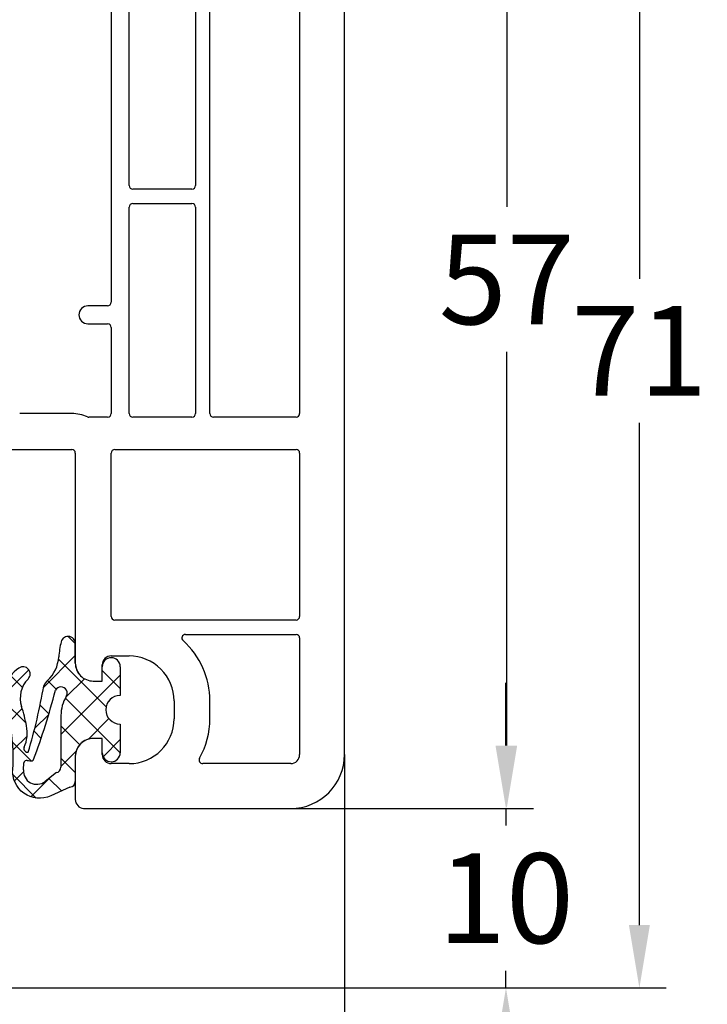
# Model space of a CAD drawing. Units: millimetres. Extents: x -6256 to -4896, y 8598 to 9114.
# Drawn here: x -6134 to -6095, y 8633 to 8688 of the extents above; entities that cross this region are included whole.
import ezdxf

# ---------------------------------------------------------------- set-up
doc = ezdxf.new("R2010")
doc.units = ezdxf.units.MM
doc.linetypes.add('AUSGEZOGEN', pattern=[0])
doc.layers.add('Bemaßung', color=1, linetype='Continuous')
doc.layers.add('Dichtungen', color=6, linetype='AUSGEZOGEN')
doc.styles.add('arialn', font='ARIALN.TTF')
doc.dimstyles.new('Bemaßung klein', dxfattribs={"dimtxt": 5, "dimasz": 3.5, "dimexe": 1.5, "dimexo": 0, "dimgap": 1.5, "dimtad": 0, "dimtih": 1, "dimtoh": 1, "dimdsep": 46, "dimtxsty": 'arialn', "dimcen": 0, "dimclrd": 256, "dimclre": 256, "dimclrt": 256, "dimadec": 0, "dimazin": 0, "dimtfac": 1, "dimtmove": 0, "dimatfit": 3, "dimfxl": 1, "dimtolj": 1, "dimarcsym": 0})

# ---------------------------------------------------------------- blocks, each defined once
blk = doc.blocks.new('*D30')
at = {"layer": 'Bemaßung', "lineweight": -2, "transparency": 16777216}
for p, q in [((-6115.595937544351, 8646.641901012648), (-6115.595937544351, 8620.549115549959)), ((-6134.595938201406, 8633.943652262751), (-6134.595938201406, 8620.549115549959)), ((-6131.095938201406, 8622.049115549959), (-6129.344914680519, 8622.049115549959)), ((-6119.095937544351, 8622.049115549959), (-6120.846961065238, 8622.049115549959))]:
    blk.add_line(p, q, dxfattribs=at)
at = {"layer": 'Bemaßung', "transparency": 16777216}
for points in [[(-6131.095938201406, 8622.632448883292), (-6131.095938201406, 8621.465782216625), (-6134.595938201406, 8622.049115549959)], [(-6119.095937544351, 8622.632448883292), (-6119.095937544351, 8621.465782216625), (-6115.595937544351, 8622.049115549959)]]:
    blk.add_solid(points, dxfattribs=at)
at = {"layer": 'Defpoints', "color": 0, "transparency": 16777216}
for p in [(-6115.595937544351, 8646.641901012648), (-6134.595938201406, 8633.943652262751), (-6115.595937544351, 8622.049115549959)]:
    blk.add_point(p, dxfattribs=at)
at = {"layer": 'Bemaßung', "transparency": 16777216, "insert": (-6125.095937872878, 8622.049115549959), "char_height": 5, "attachment_point": 5, "style": 'arialn'}
blk.add_mtext('\\A1;19', dxfattribs=at)
blk = doc.blocks.new('*D31')
at = {"layer": 'Bemaßung', "lineweight": -2, "transparency": 16777216}
for p, q in [((-6106.598670540423, 8647.141901012648), (-6106.598670540423, 8650.641901012648)), ((-6118.595937544351, 8643.641901012648), (-6105.098670540423, 8643.641901012648)), ((-6106.598670540423, 8643.641901012648), (-6106.598670540423, 8642.695641576207)), ((-6106.598670540423, 8633.643652262548), (-6106.598670540423, 8634.58991169899)), ((-6134.895938201416, 8633.643652262548), (-6105.098670540423, 8633.643652262548)), ((-6106.598670540423, 8630.143652262548), (-6106.598670540423, 8626.643652262548))]:
    blk.add_line(p, q, dxfattribs=at)
at = {"layer": 'Bemaßung', "transparency": 16777216}
for points in [[(-6107.182003873756, 8647.141901012648), (-6106.01533720709, 8647.141901012648), (-6106.598670540423, 8643.641901012648)], [(-6107.182003873756, 8630.143652262548), (-6106.01533720709, 8630.143652262548), (-6106.598670540423, 8633.643652262548)]]:
    blk.add_solid(points, dxfattribs=at)
at = {"layer": 'Defpoints', "color": 0, "transparency": 16777216}
for p in [(-6118.595937544351, 8643.641901012648), (-6106.598670540423, 8643.641901012648), (-6134.895938201416, 8633.643652262548)]:
    blk.add_point(p, dxfattribs=at)
at = {"layer": 'Bemaßung', "transparency": 16777216, "insert": (-6106.598670540424, 8638.642776637596), "char_height": 5, "attachment_point": 5, "style": 'arialn'}
blk.add_mtext('\\A1;10', dxfattribs=at)
blk = doc.blocks.new('*D42')
at = {"layer": 'Bemaßung', "lineweight": -2, "transparency": 16777216}
for p, q in [((-6116.595936797277, 8700.641901012648), (-6105.056979257178, 8700.641901012648)), ((-6106.556979257178, 8697.141901012648), (-6106.556979257178, 8677.159337705472)), ((-6106.556979257178, 8647.141901012646), (-6106.556979257178, 8669.074071675457)), ((-6118.595937544351, 8643.641901012646), (-6105.056979257178, 8643.641901012646))]:
    blk.add_line(p, q, dxfattribs=at)
at = {"layer": 'Bemaßung', "transparency": 16777216}
for points in [[(-6107.140312590511, 8697.141901012648), (-6105.973645923845, 8697.141901012648), (-6106.556979257178, 8700.641901012648)], [(-6107.140312590511, 8647.141901012646), (-6105.973645923845, 8647.141901012646), (-6106.556979257178, 8643.641901012646)]]:
    blk.add_solid(points, dxfattribs=at)
at = {"layer": 'Defpoints', "color": 0, "transparency": 16777216}
for p in [(-6116.595936797277, 8700.641901012648), (-6118.595937544351, 8643.641901012646), (-6106.556979257178, 8643.641901012646)]:
    blk.add_point(p, dxfattribs=at)
at = {"layer": 'Bemaßung', "transparency": 16777216, "insert": (-6106.556979257179, 8673.116704690463), "char_height": 5, "attachment_point": 5, "style": 'arialn'}
blk.add_mtext('\\A1;57', dxfattribs=at)
blk = doc.blocks.new('*D45')
at = {"layer": 'Bemaßung', "lineweight": -2, "transparency": 16777216}
for p, q in [((-6142.595937544351, 8704.641901012648), (-6097.665480396494, 8704.641901012648)), ((-6099.165480396494, 8701.141901012648), (-6099.165480396494, 8673.1530085612)), ((-6099.165480396494, 8637.14365226255), (-6099.165480396494, 8665.132544713997)), ((-6134.895938201613, 8633.64365226255), (-6097.665480396494, 8633.64365226255))]:
    blk.add_line(p, q, dxfattribs=at)
at = {"layer": 'Bemaßung', "transparency": 16777216}
for points in [[(-6099.748813729827, 8701.141901012648), (-6098.582147063161, 8701.141901012648), (-6099.165480396494, 8704.641901012648)], [(-6099.748813729827, 8637.14365226255), (-6098.582147063161, 8637.14365226255), (-6099.165480396494, 8633.64365226255)]]:
    blk.add_solid(points, dxfattribs=at)
at = {"layer": 'Defpoints', "color": 0, "transparency": 16777216}
for p in [(-6142.595937544351, 8704.641901012648), (-6134.895938201613, 8633.64365226255), (-6099.165480396494, 8633.64365226255)]:
    blk.add_point(p, dxfattribs=at)
at = {"layer": 'Bemaßung', "transparency": 16777216, "insert": (-6099.165480396495, 8669.142776637596), "char_height": 5, "attachment_point": 5, "style": 'arialn'}
blk.add_mtext('\\A1;71', dxfattribs=at)
blk = doc.blocks.new('A$C6F842D93')
at = {"layer": 'Dichtungen'}
h = blk.add_hatch(dxfattribs=at)
h.set_pattern_fill('ANSI37', color=6, scale=0.4)
h.set_pattern_definition([(45, (3.250522976177308, 4.506808225582063), (-0.8980256121069152, 0.8980256121069154), []), (135, (3.250522976177308, 4.506808225582063), (-0.8980256121069154, -0.8980256121069152), [])])
h.paths.add_polyline_path([(6.501789266196283, 5.727965320167641), (6.501789266196283, 7.327965411381228, 1), (5.501789266196283, 7.327965411381228), (5.501789266196283, 6.528026405851051), (5.000701958936588, 6.528026405850563, -0.4088966952570505), (4.000867337544686, 7.509840425891509), (3.992009964737645, 8.52802392196717, 0.9854576104346027), (3.213238568968165, 8.710720167080204, 0.04273903122897699), (3.078766947056796, 7.868161357053658, -0.1868946131002157), (2.460325886260917, 6.562530352761756, 0.09199068957347405), (2.245826128542657, 6.267363148585944, -0.02932548359311757), (1.3819443358551, 2.568941827028304, -0.618031521881236), (1.153311274895243, 2.844126249667756, 0.152134891832604), (1.286173919917802, 4.026230168110894, 0.03147943349466293), (1.005972532870107, 5.110157328150949, -0.2829198177155063), (1.369858000218548, 6.639166812441172, 0.9142963090349631), (0.8588388897580206, 7.250516784216131, 0.335545260339815), (0.1077714163833097, 4.957683896521696, -0.1058314470285315), (0.5146640528046262, 1.633397702815357, 0.5746403100106012), (2.629076485949576, 0.1342427270351951), (3.702713668281201, 0.6219333565452247, 0.414121745054114), (4.002392797012368, 0.9221584040525643), (4.001361279221777, 2.291658306950588, -0.4248904492231025), (5.000701958936588, 3.327965411863261), (5.501789266196283, 3.327965411863261), (5.501789266196283, 2.527965411381956, 1), (6.501789266196283, 2.527965411381956), (6.501789266196283, 4.127965502595544, -0.9995225964668264)])
h.paths.add_polyline_path([(3.200150592122554, 4.610943045850945), (3.200150592122554, 1.721401464207438, -0.370434592703546), (2.945834833821746, 1.424563113518403), (2.318663685076561, 0.9334575568963475, -0.6520927339840953), (1.10845142252549, 1.581103206813288), (1.138400690830994, 1.973043594355421, -0.4621657636166071), (1.322804905789425, 2.107967714101788, 0.08614167545078284), (1.595945208877454, 2.091722471177785, 0.2823860050740262), (1.678402301219187, 2.156100923191842, 0.02617473223219533), (2.892742017608152, 6.011615339046326, -1.035412542295088), (3.49992244880803, 5.66414020720358, 0.1395439321771806)], flags=16)
for p, q in [((4.000702270227521, 7.528815444979045), (3.992009953767592, 8.528025183009959)), ((5.501789266196283, 6.528026405851051), (5.501789266196283, 7.327965411381228)), ((6.501789266196283, 7.327965411381228), (6.501789266196283, 5.727965320167641)), ((5.000701958936588, 6.528026405851051), (5.501789266196283, 6.528026405851051)), ((3.200150592122554, 4.610943045850945), (3.200150592122554, 1.721063825851161)), ((6.501789266196283, 4.127965502595544), (6.501789266196283, 2.527965411381956)), ((5.501789266196283, 3.327965411863261), (5.000701958936588, 3.327965411863261)), ((5.501789266196283, 2.527965411381956), (5.501789266196283, 3.327965411863261)), ((4.001307719569922, 2.362767054355572), (4.002392872122982, 0.922164175850412)), ((1.108451422524922, 1.581103206812259), (1.138434801875519, 1.973489999118101)), ((2.945834262122844, 1.424562665850317), (2.31866368507599, 0.9334575568955188))]:
    blk.add_line(p, q, dxfattribs=at)
blk.add_lwpolyline([(3.70271366828274, 0.6219333565459237), (2.629076485950463, 0.1342427270355984, -0.5746403100107982), (0.5146640528046191, 1.633397702815273, 0.1057431428855616), (0.1086835412834262, 4.955042488893014)], format="xyb", dxfattribs=at)
for centre, radius, start, end in [((3.601286045127381, 8.613667664554669), 0.40000004, 347.6371095067506, 166.0445496966762), ((8.06550927835815, 7.504291983226722), 5, 166.0444886567267, 175.8266748939636), ((1.084070014536337, 8.013709106584429), 2, 313.4821008543853, 355.8266748939636), ((6.001789266196283, 7.327965411381228), 0.5, 0, 180), ((1.999256686159242, 5.607517316884696), 2, 124.7648001939779, 199.0407401340304), ((1.086922539510851, 6.92191676040602), 0.40000001, 315.0187217039786, 124.7648154539755), ((5.000701958936588, 7.528026405851051), 1.000000000000488, 179.9547913834042, 270), ((2.43086682700141, 5.578853659000742), 1.5, 135.0188742940131, 198.1155997540577), ((-29.68807386343542, 11.77641876701091), 32.40561158973174, 343.4930184282666, 350.2119967124283), ((3.148453822122974, 5.836940975850666), 1, 133.4821008543853, 154.505279540046), ((3.202382192122968, 5.848449915851234), 0.34999999, 328.2242126500054, 152.2142944300365), ((-34.51397276734315, 15.67430862090077), 38.63456939661538, 339.5188457472195, 345.5162764509259), ((5.200150592122554, 4.610943045850945), 2, 148.2240600600212, 180), ((6.502171280188122, 4.927965411381592), 0.7999999999952352, 90.02735973787495, 269.972640262125), ((-7.453613275858515, 2.345125469246341), 8.89999962, 10.88792336398734, 18.1156150139945), ((-0.6778242962191143, 3.64845362095366), 2, 336.2865439740086, 10.8878928440269), ((5.000701958936588, 2.327965411863261), 1, 90, 178.005610041787), ((1.336425763766783, 2.763693103262995), 0.2, 156.2863608639849, 283.1553946840048), ((6.001789266196283, 2.527965411381956), 0.5, 180, 0), ((1.287998171813342, 1.962061942214859), 0.15000001, 76.7233954740052, 175.6305533740457), ((1.506172083364618, 2.886669514657115), 0.80000001, 256.7232505139982, 276.4430974620119), ((1.584723568328627, 2.191090850370529), 0.1, 276.4430974620119, 339.5188457472195), ((2.900151362122415, 1.721063825851161), 0.29999942, 278.7588653600227, 0), ((1.856271370395007, 1.523960179518326), 0.75, 175.630359658355, 308.0626739961366), ((3.702393642122843, 0.9219324258501729), 0.29999924, 270.0611206607314, 0.04443358999103612)]:
    blk.add_arc(centre, radius, start, end, dxfattribs=at)
blk = doc.blocks.new('150085_0201')
for p, q in [((55.00000000000182, -74), (55.00000000000091, -20.99999999999955)), ((43.00000000000091, -42.30000078010403), (43.00000000000091, -27.99749843563609)), ((46.70000000000071, -29.19999999999959), (46.70000000000071, -42.30000078010403)), ((47.50000000000091, -54.99999999999977), (47.50000000000091, -29.19999999999959)), ((52.50000000000091, -29.19999999999936), (52.50000000000091, -55)), ((42.0000000000009, -31.19999996799697), (41.99999996235965, -48.79999996799824)), ((46.50000000000045, -42.50000078010407), (43.20000000000118, -42.50000078010407)), ((43.20000000000073, -43.30000078010403), (46.50000000000045, -43.30000078010403)), ((43.00000000000091, -54.99999999999955), (43.00000000000091, -43.50000078010407)), ((46.70000000000071, -43.50000078010407), (46.70000000000071, -54.99999999999977)), ((41.79999996235983, -48.99999997337568), (40.69999996086243, -49)), ((40.69999996086243, -50), (41.80000000000108, -49.99999997337478)), ((42.0000000000009, -50.1999999733746), (42.0000000000009, -55)), ((39.800000000002, -54.99999999999977), (36.900000000001, -54.99999999999977)), ((41.80000000000108, -55.20000000000004), (40.75916630454912, -55.20000000000004)), ((46.5000000000009, -55.19999999999981), (43.20000000000073, -55.19999999999959)), ((52.3000000000011, -55.19999999999981), (47.70000000000073, -55.19999999999981)), ((31.40000000000055, -56.99999999999977), (39.800000000002, -56.99999999999977)), ((42.20000000000072, -56.99999999999977), (52.3000000000011, -56.99999999999977)), ((40.00000000000182, -57.19999999999959), (40.00000000000091, -68.89999999999986)), ((42.0000000000009, -66.30190199999993), (42.0000000000009, -57.20000000000005)), ((52.50000000000091, -57.19999999999959), (52.50000000000136, -66.30190199999993)), ((52.3000000000011, -66.50190199999997), (42.20000000000072, -66.50190199999975)), ((46.1368785814816, -67.30190200000015), (52.3000000000011, -67.30190199999993)), ((52.50000000000091, -67.50190199999975), (52.50000000000091, -74.0000011206123)), ((42.0000000000009, -68.50190199999975), (43.00000000000091, -68.50190199999952)), ((41.50000000000182, -69.90000000000009), (41.5000000000009, -69.00190199999975)), ((40.99999925292467, -69.89999999999962), (41.50000000000182, -69.90000000000009)), ((45.50000000000091, -71.00190200000088), (45.50000000000091, -71.99999999999976)), ((47.50000000000182, -72.00000186771648), (47.50000000000182, -71.0019001323119)), ((41.5000000000009, -73.09999999999991), (41.00000000000091, -73.09999999999991)), ((41.5000000000009, -74), (41.5000000000009, -73.09999999999991)), ((40.00000000000182, -74.09999925292436), (40.00000000000091, -76.50190199999975)), ((43.00000000000091, -74.49999999999976), (42.0000000000009, -74.5)), ((52.00000112061388, -74.49999999999932), (47.0987810804645, -74.49999999999909)), ((40.45642200485372, -76.99999999999976), (52.00000000000182, -77))]:
    blk.add_line(p, q)
for centre, radius, start, end in [((43.20000000000118, -42.30000078010403), 0.2, 180, 270), ((46.50000000000045, -42.30000078010403), 0.2, 270, 0), ((43.20000000000073, -43.50000078010407), 0.2, 90, 180), ((46.50000000000045, -43.50000078010407), 0.2, 0, 90), ((41.79999996235983, -48.79999997337563), 0.1999999999999944, 270, 1.5405080211e-06), ((40.69999996086243, -49.5), 0.5, 90, 270), ((41.79999999731217, -50.19999997606351), 0.2000000026887392, 7.703191483e-07, 89.99999922968084), ((39.800000000002, -57.19999999999959), 2.199999999999819, 66.44353569341523, 90), ((40.75916630454912, -55), 0.2, 246.4435356933861, 270), ((41.80000000000108, -55), 0.200000000000042, 270, 0), ((43.20000000000073, -54.99999999999955), 0.2, 180, 270), ((46.5000000000009, -54.99999999999977), 0.2, 270, 0), ((47.70000000000073, -54.99999999999977), 0.2, 180, 270), ((52.3000000000011, -55), 0.1999999999998181, 270, 0), ((39.800000000002, -57.19999999999959), 0.1999999999998181, 0, 90), ((42.20000000000072, -57.19999999999936), 0.1999999999996476, 90, 180.0000000001954), ((52.3000000000011, -57.19999999999959), 0.1999999999998181, 0, 90), ((42.20000000000072, -66.30190199999993), 0.1999999999998181, 180, 270), ((52.3000000000011, -66.3019019999997), 0.200000000000216, 270, 359.9999999999349), ((46.1368785814816, -67.50190199999906), 0.1999999999988666, 90, 228.1316850634748), ((52.3000000000011, -67.50190199999975), 0.1999999999998181, 0, 90), ((43.00000186768875, -71.00190013231281), 4.499998132313159, 1.30276e-11, 48.13168506386216), ((42.0000000000009, -69.00190199999975), 0.5, 90, 180), ((43.00000000000091, -71.00190199999975), 2.500000000000227, 359.999999999974, 90), ((40.99999925292559, -68.9000007470745), 0.9999992529251874, 179.9999571957503, 269.9999999999479), ((43.00000000000091, -71.99999999999976), 2.5, 270, 0), ((43.00000186782199, -72.00000186771648), 4.499998132179933, 330.7013765919203, 0), ((40.9999992529265, -74.09999925292436), 0.9999992529247328, 89.99995719576332, 180), ((42.0000000000009, -74), 0.5, 180, 270), ((52.00000000000182, -74), 3, 270, 0), ((52.00000112061388, -74.0000011206123), 0.4999988793870784, 270, 0), ((47.0987810804645, -74.29999999999927), 0.1999999999998644, 150.7013765922468, 270), ((40.50000000242471, -76.50190265956098), 0.5000000024244659, 179.9999244198495, 264.9999855079286)]:
    blk.add_arc(centre, radius, start, end)
at = {"layer": 'Dichtungen', "color": 0}
blk.add_blockref('A$C6F842D93', (35.99821073380508, -76.42802640585114), dxfattribs=at)

msp = doc.modelspace()

# ---------------------------------------------------------------- block references
msp.add_blockref('150085_0201', (-6170.595937544351, 8720.641901012648))

# ---------------------------------------------------------------- dimensions: what is measured, and where the dimension line sits
at = {"layer": 'Bemaßung'}
for base, p1, p2, picture, middle in [((-6099.165480396494, 8633.64365226255), (-6142.595937544351, 8704.641901012648), (-6134.895938201613, 8633.64365226255), '*D45', (-6099.165480396495, 8669.142776637596)), ((-6106.598670540423, 8643.641901012648), (-6134.895938201416, 8633.643652262548), (-6118.595937544351, 8643.641901012648), '*D31', (-6106.598670540424, 8638.642776637596))]:
    dim = msp.add_linear_dim(base=base, p1=p1, p2=p2, angle=90, dimstyle='Bemaßung klein', dxfattribs=at)
    dim.commit()
    dim.dimension.update_dxf_attribs({"geometry": picture, "text_midpoint": middle})
dim = msp.add_linear_dim(base=(-6106.556979257178, 8643.641901012646), p1=(-6116.595936797277, 8700.641901012648), p2=(-6118.595937544351, 8643.641901012646), angle=90, dimstyle='Bemaßung klein', dxfattribs=at)
dim.commit()
dim.dimension.update_dxf_attribs({"geometry": '*D42', "text_midpoint": (-6106.556979257179, 8673.116704690463), "dimtype": 160})
dim = msp.add_linear_dim(base=(-6115.595937544351, 8622.049115549959), p1=(-6134.595938201406, 8633.943652262751), p2=(-6115.595937544351, 8646.641901012648), dimstyle='Bemaßung klein', dxfattribs=at)
dim.commit()
dim.dimension.update_dxf_attribs({"geometry": '*D30', "text_midpoint": (-6125.095937872878, 8622.049115549959)})

doc.saveas('drawing.dxf')
